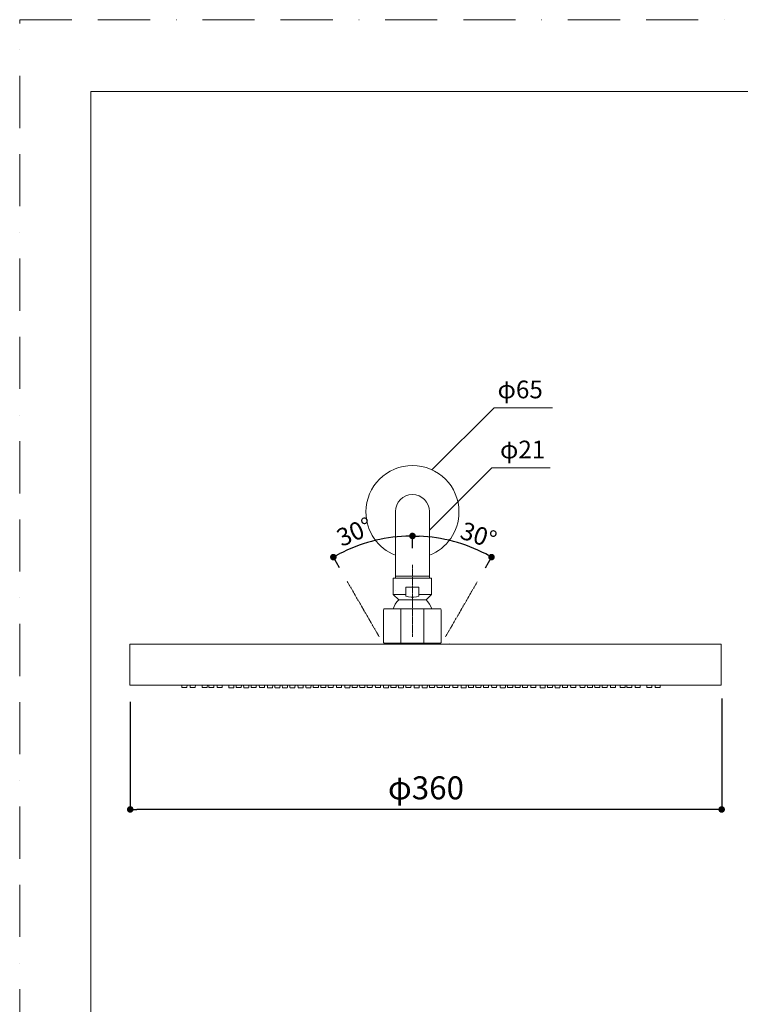
# Model space of a CAD drawing. Units: millimetres. Extents: x 0 to 3251, y 0 to 3692.
# Drawn here: x 0 to 439, y 1182 to 1782 of the extents above; entities that cross this region are included whole.
import ezdxf

# ---------------------------------------------------------------- set-up
doc = ezdxf.new("R2010")
doc.units = ezdxf.units.MM
doc.header["$LTSCALE"] = 2.5
doc.header["$PDMODE"] = 1
doc.header["$PDSIZE"] = -2
doc.linetypes.add('BORDER', pattern=[44.45, 12.7, -6.35, 12.7, -6.35, 0, -6.35])
doc.linetypes.add('CENTER', pattern=[50.8, 31.75, -6.35, 6.35, -6.35])
doc.layers.add('BORDER', color=4, linetype='BORDER', lineweight=20, plot=False)
for name, color, linetype, lineweight in [('DIM', 3, 'Continuous', 13), ('MODEL', 7, 'Continuous', 20), ('TEMPLATE', 7, 'Continuous', 20)]:
    doc.layers.add(name, color=color, linetype=linetype, lineweight=lineweight)
doc.styles.add('ＭＳ ゴシック', font='msgothic.ttc', dxfattribs={"bigfont": 'ＭＳ ゴシック'})
doc.dimstyles.new('tfrom線あり', dxfattribs={"dimtxt": 14, "dimasz": 4, "dimexe": 0, "dimexo": 10, "dimgap": 5, "dimtad": 1, "dimdec": 0, "dimzin": 11, "dimdsep": 46, "dimtxsty": 'ＭＳ ゴシック', "dimblk": 'DOT', "dimcen": 0, "dimazin": 0, "dimtfac": 1, "dimtdec": 1, "dimtix": 1, "dimtofl": 0, "dimtmove": 0, "dimatfit": 0, "dimldrblk": 'DOT', "dimfxl": 1, "dimfrac": 2, "dimtolj": 1, "dimtzin": 11, "dimarcsym": 0})

# ---------------------------------------------------------------- blocks, each defined once
blk = doc.blocks.new('_DOT')
at = {"color": 0, "linetype": 'ByBlock', "lineweight": -2}
blk.add_line((-0.5, 0), (-1, 0), dxfattribs=at)
at = {"color": 0, "linetype": 'ByBlock', "lineweight": -2, "const_width": 0.5}
blk.add_lwpolyline([(-0.25, 0, 1), (0.25, 0, 1)], format="xyb", close=True, dxfattribs=at)
blk = doc.blocks.new('*D331')
at = {"layer": 'Defpoints', "color": 0}
for p in [(206.15, 1461.82), (239.07, 1450.12), (199.68, 1439.6), (218.92, 1406.27), (239.07, 1406.27)]:
    blk.add_point(p, dxfattribs=at)
at = {"layer": 'DIM', "color": 0, "lineweight": -2, "ltscale": 0.05}
for p, q in [((239.07, 1460.12), (239.07, 1467.63)), ((194.68, 1448.26), (190.94, 1454.74))]:
    blk.add_line(p, q, dxfattribs=at)
blk.add_arc((239.07, 1371.37), 96.26, 92.38102, 117.61395, dxfattribs=at)
at = {"layer": 'DIM', "color": 0, "lineweight": -2, "xscale": 4, "yscale": 4, "zscale": 4}
for p, rotation in [((239.07, 1467.63), 1.190509908532003), ((190.94, 1454.74), 208.8044613340611)]:
    blk.add_blockref('_DOT', p, dxfattribs=dict(at, rotation=rotation))
blk = doc.blocks.new('*D332')
at = {"layer": 'Defpoints', "color": 0}
for p in [(271.99, 1461.82), (239.07, 1450.12), (278.45, 1439.6), (239.07, 1406.27), (259.22, 1406.27)]:
    blk.add_point(p, dxfattribs=at)
at = {"layer": 'DIM', "color": 0, "lineweight": -2, "ltscale": 0.05}
for p, q in [((239.07, 1460.12), (239.07, 1467.63)), ((283.45, 1448.26), (287.19, 1454.74))]:
    blk.add_line(p, q, dxfattribs=at)
blk.add_arc((239.07, 1371.37), 96.26, 62.38605, 87.61898, dxfattribs=at)
at = {"layer": 'DIM', "color": 0, "lineweight": -2, "xscale": 4, "yscale": 4, "zscale": 4}
for p, rotation in [((239.07, 1467.63), 178.8094900914679), ((287.19, 1454.74), 331.1955386659367)]:
    blk.add_blockref('_DOT', p, dxfattribs=dict(at, rotation=rotation))
blk = doc.blocks.new('*D335')
at = {"layer": 'Defpoints', "color": 0}
for p in [(67.29, 1376.71), (427.29, 1378.76), (67.29, 1301.11)]:
    blk.add_point(p, dxfattribs=at)
at = {"layer": 'DIM', "color": 0, "lineweight": -2, "ltscale": 0.05}
for p, q in [((427.29, 1368.76), (427.29, 1301.11)), ((67.29, 1366.71), (67.29, 1301.11)), ((423.29, 1301.11), (71.29, 1301.11))]:
    blk.add_line(p, q, dxfattribs=at)
at = {"layer": 'DIM', "color": 0, "lineweight": -2, "xscale": 4, "yscale": 4, "zscale": 4, "rotation": 180}
blk.add_blockref('_DOT', (67.29, 1301.11), dxfattribs=at)
at = {"layer": 'DIM', "color": 0, "lineweight": -2, "xscale": 4, "yscale": 4, "zscale": 4}
blk.add_blockref('_DOT', (427.29, 1301.11), dxfattribs=at)
at = {"layer": 'DIM', "color": 0, "insert": (247.29, 1314.25), "char_height": 14, "attachment_point": 5, "style": 'ＭＳ ゴシック'}
blk.add_mtext('\\A1;φ360', dxfattribs=at)

msp = doc.modelspace()

# ---------------------------------------------------------------- linework, layer by layer
at = {"layer": 'BORDER'}
msp.add_lwpolyline([(0, 0), (0, 1782), (1260, 1782), (1260, 0)], close=True, dxfattribs=at)
at = {"layer": 'DIM'}
for p, q in [((250.96, 1507.82), (288.79, 1545.65)), ((288.79, 1545.65), (324.33, 1545.65)), ((249.46, 1471.24), (287.29, 1509.07)), ((287.29, 1509.07), (322.83, 1509.07))]:
    msp.add_line(p, q, dxfattribs=at)
at = {"layer": 'DIM', "linetype": 'CENTER', "ltscale": 0.01}
for p, q in [((239.07, 1450.12), (239.07, 1406.27)), ((199.37, 1439.94), (218.81, 1406.27)), ((278.45, 1439.6), (259.22, 1406.27))]:
    msp.add_line(p, q, dxfattribs=at)
at = {"layer": 'MODEL'}
for p, q in [((228.67, 1482.43), (228.67, 1442.03)), ((249.46, 1442.03), (249.46, 1482.43)), ((250.72, 1442.03), (227.3, 1442.03)), ((227.3, 1442.03), (227.3, 1432.01)), ((249.46, 1443.25), (228.67, 1443.25)), ((250.72, 1442.03), (250.72, 1432.01)), ((228.67, 1434.35), (228.67, 1434.35)), ((235.03, 1431.03), (235.03, 1436.53)), ((235.03, 1436.53), (242.98, 1436.53)), ((242.98, 1431.03), (242.98, 1436.53)), ((227.3, 1432.01), (230.73, 1428.64)), ((235.03, 1432.01), (227.3, 1432.01)), ((228.61, 1426.19), (229.59, 1427.49)), ((229.59, 1427.49), (230.73, 1428.64)), ((230.73, 1428.64), (247.34, 1428.64)), ((236.61, 1430.6), (235.03, 1431.03)), ((238.19, 1430.33), (236.61, 1430.6)), ((239.82, 1430.33), (238.19, 1430.33)), ((241.46, 1430.6), (239.82, 1430.33)), ((242.98, 1431.03), (241.46, 1430.6)), ((250.72, 1432.01), (242.98, 1432.01)), ((250.72, 1432.01), (247.34, 1428.64)), ((247.34, 1428.64), (248.42, 1427.49)), ((248.42, 1427.49), (249.41, 1426.19)), ((221.53, 1422.75), (221.58, 1423.03)), ((221.53, 1422.75), (221.53, 1402.77)), ((221.58, 1423.03), (221.8, 1423.19)), ((221.8, 1423.19), (222.02, 1423.3)), ((256, 1423.3), (222.02, 1423.3)), ((227.24, 1423.3), (227.84, 1424.77)), ((227.84, 1424.77), (228.61, 1426.19)), ((231.93, 1423.3), (231.93, 1402.28)), ((246.09, 1423.3), (246.09, 1402.28)), ((249.41, 1426.19), (250.23, 1424.77)), ((250.23, 1424.77), (250.83, 1423.3)), ((256, 1423.3), (256.27, 1423.19)), ((256.27, 1423.19), (256.43, 1423.03)), ((256.43, 1423.03), (256.54, 1422.75)), ((256.54, 1422.75), (256.54, 1402.77)), ((221.58, 1402.5), (221.53, 1402.77)), ((221.8, 1402.34), (221.58, 1402.5)), ((221.8, 1402.34), (221.58, 1402.5)), ((222.02, 1402.28), (221.8, 1402.34)), ((222.02, 1402.28), (221.8, 1402.34)), ((256, 1402.28), (222.02, 1402.28)), ((256.27, 1402.34), (256, 1402.28)), ((256.43, 1402.5), (256.27, 1402.34)), ((256.43, 1402.5), (256.27, 1402.34)), ((256.54, 1402.77), (256.43, 1402.5)), ((256.54, 1402.77), (256.43, 1402.5))]:
    msp.add_line(p, q, dxfattribs=at)
for points in [[(67.01, 1401.81), (427.01, 1401.81), (427.01, 1376.8)], [(67.01, 1376.8), (67.01, 1401.81)], [(247.01, 1402.28), (231.01, 1402.28)], [(261.5, 1402.28), (261.5, 1402.28)], [(67.01, 1376.8), (427.01, 1376.8)], [(98.66, 1376.8), (98.72, 1375.48)], [(98.72, 1375.48), (98.79, 1375.35), (98.95, 1375.29)], [(101.59, 1375.29), (98.95, 1375.29)], [(101.84, 1376.8), (101.78, 1375.48), (101.72, 1375.35), (101.59, 1375.29)], [(103.73, 1376.8), (103.8, 1375.48)], [(103.8, 1375.48), (103.86, 1375.35), (103.98, 1375.29)], [(103.98, 1375.29), (106.6, 1375.29)], [(106.6, 1375.29), (106.63, 1375.29)], [(106.85, 1375.48), (106.79, 1375.35), (106.63, 1375.29)], [(106.91, 1376.8), (106.85, 1375.48)], [(111.04, 1376.8), (111.1, 1375.48), (111.17, 1375.35), (111.32, 1375.29)], [(111.32, 1375.29), (113.97, 1375.29)], [(114.16, 1375.48), (114.09, 1375.35), (113.97, 1375.29)], [(114.22, 1376.8), (114.16, 1375.48)], [(115.07, 1376.8), (115.13, 1375.48)], [(115.13, 1375.48), (115.2, 1375.35), (115.32, 1375.29)], [(115.32, 1375.29), (117.97, 1375.29)], [(118.19, 1375.48), (118.13, 1375.35), (117.97, 1375.29)], [(118.25, 1376.8), (118.19, 1375.48)], [(120.14, 1376.8), (120.21, 1375.48), (120.27, 1375.35), (120.39, 1375.29)], [(120.39, 1375.29), (122.91, 1375.29)], [(123.32, 1376.8), (123.26, 1375.48), (123.2, 1375.35), (123.04, 1375.29), (122.91, 1375.29)], [(127.26, 1376.71), (127.32, 1375.41), (127.39, 1375.26), (127.54, 1375.22)], [(127.54, 1375.22), (129.84, 1375.22)], [(129.84, 1375.22), (130.19, 1375.22)], [(130.38, 1375.41), (130.32, 1375.26), (130.19, 1375.22)], [(130.44, 1376.71), (130.38, 1375.41)], [(131.73, 1376.77), (131.83, 1375.45)], [(131.83, 1375.45), (131.89, 1375.32), (132.02, 1375.26)], [(134.66, 1375.26), (132.02, 1375.26)], [(134.85, 1375.45), (134.79, 1375.32), (134.66, 1375.26)], [(134.95, 1376.77), (134.85, 1375.45)], [(136.27, 1376.74), (136.33, 1375.45), (136.39, 1375.29), (136.52, 1375.22)], [(136.52, 1375.22), (138.85, 1375.22)], [(138.85, 1375.22), (139.2, 1375.22)], [(139.39, 1375.45), (139.32, 1375.29), (139.2, 1375.22)], [(139.45, 1376.74), (139.39, 1375.45)], [(140.83, 1376.77), (140.9, 1375.45)], [(140.9, 1375.45), (140.96, 1375.32), (141.12, 1375.26)], [(143.76, 1375.26), (141.12, 1375.26)], [(143.95, 1375.45), (143.89, 1375.32), (143.76, 1375.26)], [(144.02, 1376.77), (143.95, 1375.45)], [(145.84, 1376.74), (145.91, 1375.45), (145.97, 1375.32), (146.09, 1375.26)], [(146.09, 1375.26), (148.43, 1375.26)], [(148.43, 1375.26), (148.74, 1375.26)], [(148.96, 1375.45), (148.9, 1375.32), (148.74, 1375.26)], [(149.02, 1376.74), (148.96, 1375.45)], [(150.85, 1376.67), (150.91, 1375.35), (150.98, 1375.22), (151.1, 1375.16)], [(153.75, 1375.16), (151.1, 1375.16)], [(153.97, 1375.35), (153.91, 1375.22), (153.75, 1375.16)], [(154.03, 1376.67), (153.97, 1375.35)], [(155.32, 1376.71), (155.39, 1375.38)], [(155.39, 1375.38), (155.45, 1375.26), (155.58, 1375.19)], [(158.22, 1375.19), (155.58, 1375.19)], [(158.44, 1375.38), (158.38, 1375.26), (158.22, 1375.19)], [(158.5, 1376.71), (158.44, 1375.38)], [(159.83, 1376.67), (159.92, 1375.38), (159.98, 1375.26), (160.11, 1375.19)], [(160.11, 1375.19), (162.44, 1375.19)], [(162.44, 1375.19), (162.76, 1375.19)], [(162.95, 1375.38), (162.88, 1375.26), (162.76, 1375.19)], [(163.04, 1376.67), (162.95, 1375.38)], [(164.43, 1376.71), (164.49, 1375.38)], [(164.49, 1375.38), (164.55, 1375.26), (164.68, 1375.19)], [(167.32, 1375.19), (164.68, 1375.19)], [(167.54, 1375.38), (167.48, 1375.26), (167.32, 1375.19)], [(167.61, 1376.71), (167.54, 1375.38)], [(169.4, 1376.71), (169.46, 1375.38), (169.53, 1375.26), (169.69, 1375.19)], [(169.69, 1375.19), (171.98, 1375.19)], [(171.98, 1375.19), (172.33, 1375.19)], [(172.52, 1375.38), (172.46, 1375.26), (172.33, 1375.19)], [(172.58, 1376.71), (172.52, 1375.38)], [(174.19, 1376.74), (174.25, 1375.41), (174.32, 1375.29), (174.44, 1375.23)], [(174.44, 1375.22), (176.77, 1375.22)], [(176.77, 1375.22), (177.09, 1375.22)], [(177.31, 1375.41), (177.24, 1375.29), (177.09, 1375.22)], [(177.37, 1376.74), (177.31, 1375.41)], [(178.66, 1376.77), (178.72, 1375.48)], [(178.72, 1375.48), (178.79, 1375.35), (178.91, 1375.29)], [(181.59, 1375.29), (178.91, 1375.29)], [(181.78, 1375.48), (181.72, 1375.35), (181.59, 1375.29)], [(181.84, 1376.77), (181.78, 1375.48)], [(183.2, 1376.77), (183.26, 1375.45), (183.32, 1375.32), (183.45, 1375.26)], [(183.45, 1375.26), (185.78, 1375.26)], [(185.78, 1375.26), (186.09, 1375.26)], [(186.32, 1375.45), (186.25, 1375.32), (186.09, 1375.26)], [(186.38, 1376.77), (186.32, 1375.45)], [(187.76, 1376.77), (187.83, 1375.48)], [(187.83, 1375.48), (187.89, 1375.35), (188.02, 1375.29)], [(190.66, 1375.29), (188.02, 1375.29)], [(190.88, 1375.48), (190.82, 1375.35), (190.66, 1375.29)], [(190.95, 1376.77), (190.88, 1375.48)], [(192.74, 1376.77), (192.8, 1375.48), (192.87, 1375.32), (193.02, 1375.26)], [(193.02, 1375.26), (195.35, 1375.26)], [(195.35, 1375.26), (195.67, 1375.26)], [(195.86, 1375.48), (195.8, 1375.32), (195.67, 1375.26)], [(195.92, 1376.77), (195.86, 1375.48)], [(197.91, 1376.71), (197.97, 1375.41), (198.03, 1375.29), (198.16, 1375.23)], [(198.16, 1375.23), (200.49, 1375.23)], [(200.49, 1375.23), (200.8, 1375.23)], [(200.99, 1375.41), (200.96, 1375.29), (200.8, 1375.23)], [(201.09, 1376.71), (200.99, 1375.41)], [(202.38, 1376.77), (202.44, 1375.45), (202.5, 1375.32), (202.63, 1375.26)], [(202.63, 1375.26), (204.96, 1375.26)], [(204.96, 1375.26), (205.28, 1375.26)], [(205.5, 1375.45), (205.43, 1375.32), (205.28, 1375.26)], [(205.56, 1376.77), (205.5, 1375.45)], [(206.88, 1376.74), (206.98, 1375.45), (207.01, 1375.29), (207.17, 1375.26)], [(207.17, 1375.26), (209.5, 1375.26)], [(209.5, 1375.26), (209.81, 1375.26)], [(210, 1375.45), (209.94, 1375.29), (209.81, 1375.26)], [(210.06, 1376.74), (210, 1375.45)], [(211.48, 1376.77), (211.54, 1375.45)], [(211.54, 1375.45), (211.61, 1375.32), (211.73, 1375.26)], [(214.38, 1375.26), (211.73, 1375.26)], [(214.6, 1375.45), (214.54, 1375.32), (214.38, 1375.26)], [(214.66, 1376.77), (214.6, 1375.45)], [(216.46, 1376.77), (216.52, 1375.45), (216.58, 1375.32), (216.74, 1375.26)], [(216.74, 1375.26), (219.04, 1375.26)], [(219.04, 1375.26), (219.39, 1375.26)], [(219.58, 1375.45), (219.51, 1375.32), (219.39, 1375.26)], [(219.64, 1376.77), (219.58, 1375.45)], [(221.47, 1376.71), (221.53, 1375.38), (221.59, 1375.26), (221.72, 1375.19)], [(221.72, 1375.19), (224.05, 1375.19)], [(224.05, 1375.19), (224.36, 1375.19)], [(224.55, 1375.38), (224.52, 1375.26), (224.36, 1375.19)], [(224.65, 1376.71), (224.55, 1375.38)], [(225.94, 1376.74), (226, 1375.45), (226.06, 1375.32), (226.19, 1375.26)], [(226.19, 1375.26), (228.52, 1375.26)], [(228.52, 1375.26), (228.84, 1375.26)], [(229.06, 1375.45), (228.99, 1375.32), (228.84, 1375.26)], [(229.12, 1376.74), (229.06, 1375.45)], [(230.44, 1376.74), (230.54, 1375.41), (230.57, 1375.29), (230.72, 1375.23)], [(230.72, 1375.22), (233.06, 1375.22)], [(233.06, 1375.22), (233.37, 1375.22)], [(233.56, 1375.41), (233.5, 1375.29), (233.37, 1375.22)], [(233.62, 1376.74), (233.56, 1375.41)], [(235.04, 1376.74), (235.1, 1375.45)], [(235.1, 1375.45), (235.17, 1375.32), (235.29, 1375.26)], [(235.29, 1375.26), (237.62, 1375.26)], [(237.62, 1375.26), (237.94, 1375.26)], [(238.16, 1375.45), (238.1, 1375.32), (237.94, 1375.26)], [(238.22, 1376.74), (238.16, 1375.45)], [(240.02, 1376.74), (240.08, 1375.41), (240.14, 1375.29), (240.3, 1375.23)], [(240.3, 1375.23), (242.6, 1375.23)], [(242.6, 1375.23), (242.95, 1375.23)], [(243.13, 1375.41), (243.07, 1375.29), (242.95, 1375.23)], [(243.2, 1376.74), (243.13, 1375.41)], [(244.99, 1376.74), (245.06, 1375.41), (245.12, 1375.29), (245.24, 1375.23)], [(245.24, 1375.23), (247.58, 1375.23)], [(247.58, 1375.23), (247.92, 1375.23)], [(248.11, 1375.41), (248.05, 1375.29), (247.92, 1375.23)], [(248.17, 1376.74), (248.11, 1375.41)], [(249.46, 1376.77), (249.53, 1375.45)], [(249.53, 1375.45), (249.59, 1375.32), (249.75, 1375.26)], [(252.39, 1375.26), (249.75, 1375.26)], [(252.58, 1375.45), (252.52, 1375.32), (252.39, 1375.26)], [(252.65, 1376.77), (252.58, 1375.45)], [(254, 1376.74), (254.06, 1375.45), (254.13, 1375.29), (254.25, 1375.26)], [(254.25, 1375.26), (256.58, 1375.26)], [(256.58, 1375.26), (256.9, 1375.26)], [(257.12, 1375.45), (257.06, 1375.29), (256.9, 1375.26)], [(257.18, 1376.74), (257.12, 1375.45)], [(258.57, 1376.77), (258.63, 1375.45)], [(258.63, 1375.45), (258.69, 1375.32), (258.85, 1375.26)], [(258.85, 1375.26), (261.5, 1375.26)], [(261.69, 1375.45), (261.62, 1375.32), (261.5, 1375.26)], [(261.75, 1376.77), (261.69, 1375.45)], [(263.58, 1376.77), (263.64, 1375.45), (263.7, 1375.32), (263.83, 1375.26)], [(263.83, 1375.26), (266.16, 1375.26)], [(266.16, 1375.26), (266.47, 1375.26)], [(266.66, 1375.45), (266.6, 1375.32), (266.47, 1375.26)], [(266.76, 1376.77), (266.66, 1375.45)], [(268.65, 1376.74), (268.71, 1375.41), (268.77, 1375.29), (268.9, 1375.23)], [(268.9, 1375.23), (271.23, 1375.23)], [(271.23, 1375.22), (271.54, 1375.22)], [(271.76, 1375.41), (271.7, 1375.29), (271.54, 1375.22)], [(271.83, 1376.74), (271.76, 1375.41)], [(273.12, 1376.77), (273.18, 1375.48)], [(273.18, 1375.48), (273.24, 1375.32), (273.4, 1375.29)], [(276.05, 1375.29), (273.4, 1375.29)], [(276.24, 1375.48), (276.17, 1375.32), (276.05, 1375.29)], [(276.3, 1376.77), (276.24, 1375.48)], [(277.65, 1376.77), (277.72, 1375.45), (277.78, 1375.32), (277.91, 1375.26)], [(277.91, 1375.26), (280.24, 1375.26)], [(280.24, 1375.26), (280.55, 1375.26)], [(280.77, 1375.45), (280.71, 1375.32), (280.55, 1375.26)], [(280.83, 1376.77), (280.77, 1375.45)], [(282.22, 1376.77), (282.28, 1375.48)], [(282.28, 1375.48), (282.35, 1375.32), (282.47, 1375.29)], [(285.12, 1375.29), (282.47, 1375.29)], [(285.34, 1375.48), (285.28, 1375.32), (285.12, 1375.29)], [(285.4, 1376.77), (285.34, 1375.48)], [(287.2, 1376.77), (287.29, 1375.45), (287.32, 1375.32), (287.48, 1375.26)], [(287.48, 1375.26), (289.81, 1375.26)], [(289.81, 1375.26), (290.13, 1375.26)], [(290.32, 1375.45), (290.25, 1375.32), (290.13, 1375.26)], [(290.38, 1376.77), (290.32, 1375.45)], [(292.49, 1376.74), (292.55, 1375.41), (292.61, 1375.29), (292.74, 1375.22)], [(292.74, 1375.22), (295.07, 1375.22)], [(295.07, 1375.22), (295.39, 1375.22)], [(295.61, 1375.41), (295.54, 1375.29), (295.39, 1375.22)], [(295.67, 1376.74), (295.61, 1375.41)], [(296.96, 1376.8), (297.02, 1375.48)], [(297.02, 1375.48), (297.09, 1375.35), (297.21, 1375.29)], [(299.89, 1375.29), (297.21, 1375.29)], [(300.08, 1375.48), (300.02, 1375.35), (299.89, 1375.29)], [(300.14, 1376.8), (300.08, 1375.48)], [(301.5, 1376.77), (301.56, 1375.45), (301.62, 1375.32), (301.75, 1375.26)], [(301.75, 1375.26), (304.08, 1375.26)], [(304.08, 1375.26), (304.39, 1375.26)], [(304.61, 1375.45), (304.55, 1375.32), (304.39, 1375.26)], [(304.68, 1376.77), (304.61, 1375.45)], [(306.06, 1376.8), (306.13, 1375.48)], [(306.13, 1375.48), (306.19, 1375.35), (306.32, 1375.29)], [(308.96, 1375.29), (306.32, 1375.29)], [(309.18, 1375.48), (309.12, 1375.35), (308.96, 1375.29)], [(309.24, 1376.8), (309.18, 1375.48)], [(311.04, 1376.77), (311.1, 1375.48), (311.17, 1375.32), (311.32, 1375.29)], [(311.32, 1375.29), (313.65, 1375.29)], [(313.65, 1375.29), (313.97, 1375.29)], [(314.16, 1375.48), (314.1, 1375.32), (313.97, 1375.29)], [(314.22, 1376.77), (314.16, 1375.48)], [(316.77, 1376.71), (316.84, 1375.38), (316.9, 1375.26), (317.02, 1375.19)], [(317.02, 1375.19), (319.36, 1375.19)], [(319.35, 1375.19), (319.67, 1375.19)], [(319.89, 1375.38), (319.83, 1375.26), (319.67, 1375.19)], [(319.95, 1376.71), (319.89, 1375.38)], [(321.24, 1376.77), (321.31, 1375.45)], [(321.31, 1375.45), (321.37, 1375.32), (321.5, 1375.26)], [(324.14, 1375.26), (321.5, 1375.26)], [(324.36, 1375.45), (324.3, 1375.32), (324.14, 1375.26)], [(324.43, 1376.77), (324.36, 1375.45)], [(325.75, 1376.74), (325.84, 1375.41), (325.91, 1375.29), (326.03, 1375.23)], [(326.03, 1375.23), (328.36, 1375.23)], [(328.36, 1375.23), (328.68, 1375.23)], [(328.87, 1375.41), (328.8, 1375.29), (328.68, 1375.23)], [(328.96, 1376.74), (328.87, 1375.41)], [(330.35, 1376.77), (330.41, 1375.45)], [(330.41, 1375.45), (330.47, 1375.32), (330.6, 1375.26)], [(333.24, 1375.26), (330.6, 1375.26)], [(333.47, 1375.45), (333.4, 1375.32), (333.24, 1375.26)], [(333.53, 1376.77), (333.47, 1375.45)], [(335.32, 1376.74), (335.39, 1375.45), (335.45, 1375.29), (335.61, 1375.26)], [(335.61, 1375.26), (337.91, 1375.26)], [(337.91, 1375.26), (338.25, 1375.26)], [(338.44, 1375.45), (338.38, 1375.29), (338.25, 1375.26)], [(338.5, 1376.74), (338.44, 1375.45)], [(340.96, 1376.77), (341.06, 1375.45)], [(341.06, 1375.45), (341.12, 1375.32), (341.24, 1375.26)], [(341.24, 1375.26), (343.58, 1375.26)], [(344.08, 1375.45), (344.02, 1375.32), (343.89, 1375.26), (343.58, 1375.26)], [(344.17, 1376.77), (344.08, 1375.45)], [(345.47, 1376.8), (345.53, 1375.48)], [(345.53, 1375.48), (345.59, 1375.35), (345.72, 1375.29)], [(345.72, 1375.29), (348.36, 1375.29)], [(348.58, 1375.48), (348.52, 1375.35), (348.36, 1375.29)], [(348.65, 1376.8), (348.58, 1375.48)], [(349.97, 1376.77), (350.03, 1375.48)], [(350.03, 1375.48), (350.1, 1375.35), (350.25, 1375.29)], [(350.25, 1375.29), (352.55, 1375.29)], [(353.09, 1375.48), (353.02, 1375.35), (352.9, 1375.29), (352.55, 1375.29)], [(353.15, 1376.77), (353.09, 1375.48)], [(354.54, 1376.8), (354.63, 1375.48)], [(354.63, 1375.48), (354.69, 1375.35), (354.82, 1375.29)], [(354.82, 1375.29), (357.47, 1375.29)], [(357.65, 1375.48), (357.59, 1375.35), (357.47, 1375.29)], [(357.75, 1376.8), (357.65, 1375.48)], [(359.54, 1376.8), (359.61, 1375.48)], [(359.61, 1375.48), (359.67, 1375.35), (359.8, 1375.29)], [(359.8, 1375.29), (362.13, 1375.29)], [(362.66, 1375.48), (362.6, 1375.35), (362.47, 1375.29), (362.13, 1375.29)], [(362.72, 1376.8), (362.66, 1375.48)], [(365.47, 1376.8), (365.53, 1375.48), (365.59, 1375.35), (365.72, 1375.29), (368.14, 1375.29)], [(368.14, 1375.29), (368.36, 1375.29)], [(368.58, 1375.48), (368.52, 1375.35), (368.36, 1375.29)], [(368.65, 1376.8), (368.58, 1375.48)], [(369.47, 1376.8), (369.53, 1375.48)], [(369.53, 1375.48), (369.59, 1375.35), (369.75, 1375.29)], [(369.75, 1375.29), (372.39, 1375.29)], [(372.58, 1375.48), (372.52, 1375.35), (372.39, 1375.29)], [(372.65, 1376.8), (372.58, 1375.48)], [(374.54, 1376.8), (374.6, 1375.48)], [(374.6, 1375.48), (374.66, 1375.35), (374.82, 1375.29)], [(374.82, 1375.29), (377.31, 1375.29)], [(377.65, 1375.48), (377.59, 1375.35), (377.47, 1375.29), (377.31, 1375.29)], [(377.72, 1376.8), (377.65, 1375.48)], [(381.65, 1376.8), (381.75, 1375.48), (381.81, 1375.35), (381.94, 1375.29)], [(381.94, 1375.29), (384.58, 1375.29)], [(384.77, 1375.48), (384.71, 1375.35), (384.58, 1375.29)], [(384.87, 1376.8), (384.77, 1375.48)], [(386.73, 1376.8), (386.79, 1375.48)], [(386.79, 1375.48), (386.85, 1375.35), (387.01, 1375.29)], [(387.01, 1375.29), (389.65, 1375.29)], [(389.84, 1375.48), (389.78, 1375.35), (389.65, 1375.29)], [(389.91, 1376.8), (389.84, 1375.48)]]:
    msp.add_lwpolyline(points, dxfattribs=at)
for points, knots in [([(249.47, 1455.89), (259.96, 1460.04), (267.38, 1470.27), (267.38, 1482.24), (267.38, 1497.88), (254.7, 1510.56), (239.07, 1510.56), (223.43, 1510.56), (210.75, 1497.88), (210.75, 1482.24), (210.75, 1470.27), (218.17, 1460.04), (228.66, 1455.89)], [0, 0, 0, 0, 1, 1, 1, 2, 2, 2, 3, 3, 3, 4, 4, 4, 4]), ([(249.46, 1482.43), (249.46, 1488.17), (244.81, 1492.83), (239.06, 1492.83), (233.32, 1492.83), (228.67, 1488.17), (228.67, 1482.43)], [0, 0, 0, 0, 1, 1, 1, 2, 2, 2, 2])]:
    msp.add_open_spline(points, degree=3, knots=knots, dxfattribs=at)
at = {"layer": 'TEMPLATE', "flags": 128}
msp.add_lwpolyline([(1213.32, 1738.29), (43.32, 1738.29), (43.32, 58.29), (1213.32, 58.29), (1213.32, 1738.29)], dxfattribs=at)

# ---------------------------------------------------------------- texts
at = {"layer": 'DIM', "style": 'ＭＳ ゴシック'}
for s, rotation, p in [('φ65', 0, (290.87, 1551.44)), ('φ21', 0, (292.37, 1514.87)), ('30%%d', 23.41328, (195.98, 1460.88)), ('30%%d', 341.71253, (267.3, 1466.38))]:
    msp.add_text(s, height=10.795, rotation=rotation, dxfattribs=at).set_placement(p)

# ---------------------------------------------------------------- dimensions: what is measured, and where the dimension line sits
at = {"layer": 'DIM', "ltscale": 0.05}
for base, line2, picture, middle in [((206.15, 1461.82), ((199.68, 1439.6), (218.92, 1406.27)), '*D331', (216.62, 1464.97)), ((271.99, 1461.82), ((278.45, 1439.6), (259.22, 1406.27)), '*D332', (261.51, 1464.97))]:
    dim = msp.add_angular_dim_2l(base=base, line1=((239.07, 1450.12), (239.07, 1406.27)), line2=line2, text=' ', dimstyle='tfrom線あり', override={"dimtad": 2, "dimpost": '<>', "dimadec": 0}, dxfattribs=at)
    dim.commit()
    dim.dimension.update_dxf_attribs({"geometry": picture, "text_midpoint": middle, "dimtype": 162})
dim = msp.add_linear_dim(base=(67.29, 1301.11), p1=(427.29, 1378.76), p2=(67.29, 1376.71), angle=180, dimstyle='tfrom線あり', override={"dimpost": 'φ<>'}, dxfattribs=at)
dim.commit()
dim.dimension.update_dxf_attribs({"geometry": '*D335', "text_midpoint": (247.29, 1301.11), "dimtype": 160})

doc.saveas('drawing.dxf')
